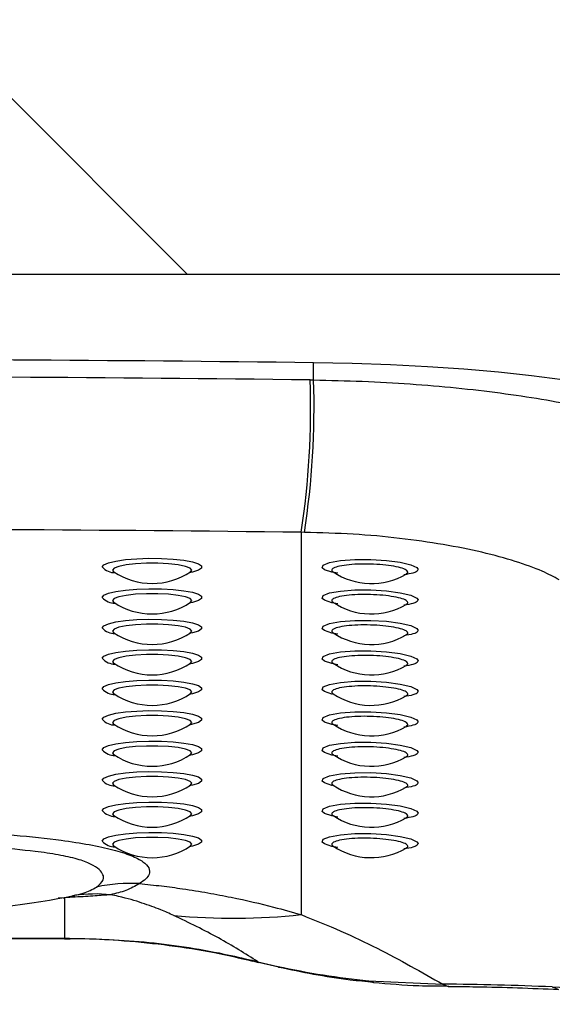
# Model space of a CAD drawing. Units: millimetres. Extents: x 0 to 420, y 0 to 297.
# Drawn here: x 346 to 347, y 71 to 72 of the extents above; entities that cross this region are included whole.
import ezdxf

# ---------------------------------------------------------------- set-up
doc = ezdxf.new("R2010")
doc.units = ezdxf.units.MM

msp = doc.modelspace()

# ---------------------------------------------------------------- linework, layer by layer
at = {"color": 7, "linetype": 'Continuous', "lineweight": 25}
for p, q in [((346.503959, 71.481662), (346.213959, 71.771662)), ((346.213959, 71.481662), (348.463959, 71.481662)), ((346.64817, 71.360918), (346.64817, 71.380616)), ((346.644219, 71.360967), (346.64817, 71.360918)), ((346.637721, 71.187211), (346.634015, 71.187259)), ((346.634015, 71.187259), (346.634015, 70.751411)), ((346.363959, 70.770583), (346.363959, 70.72472)), ((346.003959, 70.724149), (346.363959, 70.724149)), ((346.577951, 70.699361), (346.584687, 70.697698)), ((346.578414, 70.698581), (346.585341, 70.696902)), ((346.584687, 70.697698), (346.607211, 70.692447)), ((346.58543, 70.697253), (346.608406, 70.691714)), ((346.710677, 70.676076), (346.795387, 70.672071))]:
    msp.add_line(p, q, dxfattribs=at)
at = {"color": 8, "linetype": 'Continuous', "lineweight": 25}
for p, q in [((346.363959, 70.770583), (346.356891, 70.770069)), ((346.362498, 70.770708), (346.363959, 70.770583)), ((346.003959, 70.72472), (346.363959, 70.72472)), ((346.363959, 70.72472), (346.363959, 70.72415)), ((346.577951, 70.699361), (346.578449, 70.698718)), ((346.584687, 70.697698), (346.585359, 70.697011)), ((346.607211, 70.692447), (346.608398, 70.691523)), ((346.710677, 70.676076), (346.716458, 70.673972))]:
    msp.add_line(p, q, dxfattribs=at)
at = {"color": 7, "linetype": 'Continuous', "lineweight": 25, "flags": 128}
msp.add_lwpolyline([(347.083806, 71.323691), (347.066807, 71.330803), (347.046247, 71.337625), (347.022288, 71.344104), (346.995117, 71.350189), (346.964948, 71.355832), (346.932019, 71.360988), (346.896589, 71.365618), (346.858935, 71.369685), (346.819355, 71.373156), (346.77816, 71.376004), (346.735673, 71.378208), (346.692229, 71.379749), (346.64817, 71.380616)], dxfattribs=at)
at = {"color": 8, "linetype": 'Continuous', "lineweight": 25, "flags": 128}
for points in [[(346.407214, 71.147809), (346.408997, 71.15026), (346.414233, 71.152556), (346.422594, 71.154554), (346.433554, 71.156129), (346.446424, 71.157181), (346.460396, 71.157643), (346.474592, 71.157488), (346.48812, 71.156725), (346.50013, 71.155402), (346.509867, 71.153601), (346.51672, 71.151436), (346.520257, 71.149044), (346.520257, 71.146574), (346.51672, 71.144182), (346.509867, 71.142017), (346.506188, 71.141227)], [(346.6759, 71.140525), (346.66904, 71.141723), (346.660374, 71.144632), (346.657831, 71.146665), (346.658938, 71.149889), (346.666156, 71.15281), (346.678751, 71.155061), (346.695103, 71.156301), (346.713227, 71.156369), (346.731105, 71.155275), (346.746881, 71.153169), (346.758919, 71.150311), (346.765863, 71.147045), (346.767181, 71.144897), (346.767181, 71.144897)], [(346.507727, 71.142236), (346.509176, 71.144208), (346.507344, 71.14642), (346.501998, 71.148453), (346.49357, 71.150142), (346.482743, 71.15135), (346.470394, 71.15198), (346.457524, 71.15198), (346.445176, 71.15135), (346.434349, 71.150142), (346.425921, 71.148453), (346.420574, 71.14642), (346.418743, 71.144208), (346.420057, 71.142328)], [(346.407214, 71.113079), (346.408997, 71.11553), (346.414233, 71.117827), (346.422594, 71.119825), (346.433554, 71.121399), (346.446424, 71.122451), (346.460396, 71.122914), (346.474592, 71.122759), (346.48812, 71.121995), (346.50013, 71.120672), (346.509867, 71.118871), (346.51672, 71.116707), (346.520257, 71.114314), (346.520257, 71.111844), (346.51672, 71.109452), (346.509867, 71.107288), (346.506188, 71.106497)], [(346.6759, 71.105796), (346.66904, 71.106993), (346.660374, 71.109902), (346.657831, 71.111936), (346.658938, 71.115159), (346.666156, 71.118081), (346.678751, 71.120332), (346.695103, 71.121572), (346.713227, 71.12164), (346.731105, 71.120545), (346.746881, 71.118439), (346.758919, 71.115581), (346.765863, 71.112315), (346.767181, 71.110167), (346.767181, 71.110167)], [(346.507727, 71.107506), (346.509176, 71.109478), (346.507344, 71.11169), (346.501998, 71.113723), (346.49357, 71.115412), (346.482743, 71.11662), (346.470394, 71.11725), (346.457524, 71.11725), (346.445176, 71.11662), (346.434349, 71.115412), (346.425921, 71.113723), (346.420574, 71.11169), (346.418743, 71.109478), (346.420057, 71.107598)], [(346.407214, 71.07835), (346.408997, 71.0808), (346.414233, 71.083097), (346.422594, 71.085095), (346.433554, 71.08667), (346.446424, 71.087721), (346.460396, 71.088184), (346.474592, 71.088029), (346.48812, 71.087266), (346.50013, 71.085942), (346.509867, 71.084142), (346.51672, 71.081977), (346.520257, 71.079585), (346.520257, 71.077115), (346.51672, 71.074722), (346.509867, 71.072558), (346.506188, 71.071768)], [(346.507727, 71.072777), (346.509176, 71.074749), (346.507344, 71.076961), (346.501998, 71.078994), (346.49357, 71.080683), (346.482743, 71.081891), (346.470394, 71.08252), (346.457524, 71.08252), (346.445176, 71.081891), (346.434349, 71.080683), (346.425921, 71.078994), (346.420574, 71.076961), (346.418743, 71.074749), (346.420057, 71.072869)], [(346.6759, 71.071066), (346.66904, 71.072264), (346.660374, 71.075172), (346.657831, 71.077206), (346.658938, 71.080429), (346.666156, 71.083351), (346.678751, 71.085602), (346.695103, 71.086842), (346.713227, 71.08691), (346.731105, 71.085816), (346.746881, 71.08371), (346.758919, 71.080852), (346.765863, 71.077585), (346.767181, 71.075438), (346.767181, 71.075438)], [(346.407214, 71.04362), (346.408997, 71.046071), (346.414233, 71.048367), (346.422594, 71.050366), (346.433554, 71.05194), (346.446424, 71.052992), (346.460396, 71.053454), (346.474592, 71.053299), (346.48812, 71.052536), (346.50013, 71.051213), (346.509867, 71.049412), (346.51672, 71.047248), (346.520257, 71.044855), (346.520257, 71.042385), (346.51672, 71.039993), (346.509867, 71.037828), (346.506188, 71.037038)], [(346.507727, 71.038047), (346.509176, 71.040019), (346.507344, 71.042231), (346.501998, 71.044264), (346.49357, 71.045953), (346.482743, 71.047161), (346.470394, 71.047791), (346.457524, 71.047791), (346.445176, 71.047161), (346.434349, 71.045953), (346.425921, 71.044264), (346.420574, 71.042231), (346.418743, 71.040019), (346.420057, 71.038139)], [(346.6759, 71.036336), (346.66904, 71.037534), (346.660374, 71.040443), (346.657831, 71.042476), (346.658938, 71.0457), (346.666156, 71.048622), (346.678751, 71.050873), (346.695103, 71.052112), (346.713227, 71.05218), (346.731105, 71.051086), (346.746881, 71.04898), (346.758919, 71.046122), (346.765863, 71.042856), (346.767181, 71.040708), (346.767181, 71.040708)], [(346.407214, 71.008891), (346.408997, 71.011341), (346.414233, 71.013638), (346.422594, 71.015636), (346.433554, 71.01721), (346.446424, 71.018262), (346.460396, 71.018725), (346.474592, 71.01857), (346.48812, 71.017806), (346.50013, 71.016483), (346.509867, 71.014682), (346.51672, 71.012518), (346.520257, 71.010126), (346.520257, 71.007656), (346.51672, 71.005263), (346.509867, 71.003099), (346.506188, 71.002308)], [(346.507727, 71.003317), (346.509176, 71.005289), (346.507344, 71.007501), (346.501998, 71.009534), (346.49357, 71.011223), (346.482743, 71.012431), (346.470394, 71.013061), (346.457524, 71.013061), (346.445176, 71.012431), (346.434349, 71.011223), (346.425921, 71.009534), (346.420574, 71.007501), (346.418743, 71.005289), (346.420057, 71.00341)], [(346.669167, 71.002782), (346.66904, 71.002804), (346.660374, 71.005713), (346.657831, 71.007747), (346.658938, 71.01097), (346.666156, 71.013892), (346.678751, 71.016143), (346.695103, 71.017383), (346.713227, 71.017451), (346.731105, 71.016356), (346.746881, 71.01425), (346.758919, 71.011393), (346.765863, 71.008126), (346.767181, 71.005979), (346.767181, 71.005979)], [(346.407214, 70.974161), (346.408997, 70.976611), (346.414233, 70.978908), (346.422594, 70.980906), (346.433554, 70.982481), (346.446424, 70.983532), (346.460396, 70.983995), (346.474592, 70.98384), (346.48812, 70.983077), (346.50013, 70.981753), (346.509867, 70.979953), (346.51672, 70.977788), (346.520257, 70.975396), (346.520257, 70.972926), (346.51672, 70.970534), (346.509867, 70.968369), (346.506188, 70.967579)], [(346.507727, 70.968588), (346.509176, 70.97056), (346.507344, 70.972772), (346.501998, 70.974805), (346.49357, 70.976494), (346.482743, 70.977702), (346.470394, 70.978331), (346.457524, 70.978331), (346.445176, 70.977702), (346.434349, 70.976494), (346.425921, 70.974805), (346.420574, 70.972772), (346.418743, 70.97056), (346.420057, 70.96868)], [(346.6759, 70.966877), (346.66904, 70.968075), (346.660374, 70.970983), (346.657831, 70.973017), (346.658938, 70.97624), (346.666156, 70.979162), (346.678751, 70.981413), (346.695103, 70.982653), (346.713227, 70.982721), (346.731105, 70.981627), (346.746881, 70.979521), (346.758919, 70.976663), (346.765863, 70.973397), (346.767181, 70.971249), (346.767181, 70.971249)], [(346.407214, 70.939431), (346.408997, 70.941882), (346.414233, 70.944178), (346.422594, 70.946177), (346.433554, 70.947751), (346.446424, 70.948803), (346.460396, 70.949266), (346.474592, 70.94911), (346.48812, 70.948347), (346.50013, 70.947024), (346.509867, 70.945223), (346.51672, 70.943059), (346.520257, 70.940666), (346.520257, 70.938196), (346.51672, 70.935804), (346.509867, 70.933639), (346.506188, 70.932849)], [(346.507727, 70.933858), (346.509176, 70.93583), (346.507344, 70.938042), (346.501998, 70.940075), (346.49357, 70.941764), (346.482743, 70.942972), (346.470394, 70.943602), (346.457524, 70.943602), (346.445176, 70.942972), (346.434349, 70.941764), (346.425921, 70.940075), (346.420574, 70.938042), (346.418743, 70.93583), (346.420057, 70.93395)], [(346.6759, 70.932147), (346.66904, 70.933345), (346.660374, 70.936254), (346.657831, 70.938287), (346.658938, 70.941511), (346.666156, 70.944433), (346.678751, 70.946684), (346.695103, 70.947923), (346.713227, 70.947992), (346.731105, 70.946897), (346.746881, 70.944791), (346.758919, 70.941933), (346.765863, 70.938667), (346.767181, 70.936519), (346.767181, 70.936519)], [(346.407214, 70.904702), (346.408997, 70.907152), (346.414233, 70.909449), (346.422594, 70.911447), (346.433554, 70.913021), (346.446424, 70.914073), (346.460396, 70.914536), (346.474592, 70.914381), (346.48812, 70.913618), (346.50013, 70.912294), (346.509867, 70.910494), (346.51672, 70.908329), (346.520257, 70.905937), (346.520257, 70.903467), (346.51672, 70.901074), (346.509867, 70.89891), (346.506188, 70.89812)], [(346.507727, 70.899128), (346.509176, 70.9011), (346.507344, 70.903312), (346.501998, 70.905345), (346.49357, 70.907034), (346.482743, 70.908243), (346.470394, 70.908872), (346.457524, 70.908872), (346.445176, 70.908243), (346.434349, 70.907034), (346.425921, 70.905345), (346.420574, 70.903312), (346.418743, 70.9011), (346.420057, 70.899221)], [(346.669167, 70.898593), (346.66904, 70.898616), (346.660374, 70.901524), (346.657831, 70.903558), (346.658938, 70.906781), (346.666156, 70.909703), (346.678751, 70.911954), (346.695103, 70.913194), (346.713227, 70.913262), (346.731105, 70.912167), (346.746881, 70.910061), (346.758919, 70.907204), (346.765863, 70.903937), (346.767181, 70.90179), (346.767181, 70.90179)], [(346.407214, 70.869972), (346.408997, 70.872423), (346.414233, 70.874719), (346.422594, 70.876717), (346.433554, 70.878292), (346.446424, 70.879343), (346.460396, 70.879806), (346.474592, 70.879651), (346.48812, 70.878888), (346.50013, 70.877564), (346.509867, 70.875764), (346.51672, 70.873599), (346.520257, 70.871207), (346.520257, 70.868737), (346.51672, 70.866345), (346.509867, 70.86418), (346.506188, 70.86339)], [(346.507727, 70.864399), (346.509176, 70.866371), (346.507344, 70.868583), (346.501998, 70.870616), (346.49357, 70.872305), (346.482743, 70.873513), (346.470394, 70.874143), (346.457524, 70.874143), (346.445176, 70.873513), (346.434349, 70.872305), (346.425921, 70.870616), (346.420574, 70.868583), (346.418743, 70.866371), (346.420057, 70.864491)], [(346.6759, 70.862688), (346.66904, 70.863886), (346.660374, 70.866794), (346.657831, 70.868828), (346.658938, 70.872052), (346.666156, 70.874973), (346.678751, 70.877224), (346.695103, 70.878464), (346.713227, 70.878532), (346.731105, 70.877438), (346.746881, 70.875332), (346.758919, 70.872474), (346.765863, 70.869208), (346.767181, 70.86706), (346.767181, 70.86706)], [(346.407214, 70.835242), (346.408997, 70.837693), (346.414233, 70.839989), (346.422594, 70.841988), (346.433554, 70.843562), (346.446424, 70.844614), (346.460396, 70.845077), (346.474592, 70.844922), (346.48812, 70.844158), (346.50013, 70.842835), (346.509867, 70.841034), (346.51672, 70.83887), (346.520257, 70.836477), (346.520257, 70.834007), (346.51672, 70.831615), (346.509867, 70.829451), (346.506188, 70.82866)], [(346.6759, 70.827959), (346.66904, 70.829156), (346.660374, 70.832065), (346.657831, 70.834099), (346.658938, 70.837322), (346.666156, 70.840244), (346.678751, 70.842495), (346.695103, 70.843735), (346.713227, 70.843803), (346.731105, 70.842708), (346.746881, 70.840602), (346.758919, 70.837744), (346.765863, 70.834478), (346.767181, 70.83233), (346.767181, 70.83233)], [(346.507727, 70.829669), (346.509176, 70.831641), (346.507344, 70.833853), (346.501998, 70.835886), (346.49357, 70.837575), (346.482743, 70.838783), (346.470394, 70.839413), (346.457524, 70.839413), (346.445176, 70.838783), (346.434349, 70.837575), (346.425921, 70.835886), (346.420574, 70.833853), (346.418743, 70.831641), (346.420057, 70.829761)], [(346.795387, 70.672071), (346.801617, 70.669624), (346.802499, 70.669581)], [(346.920323, 70.668987), (346.926638, 70.666278), (346.927249, 70.666219)]]:
    msp.add_lwpolyline(points, dxfattribs=at)
at = {"color": 7, "linetype": 'Continuous', "lineweight": 25}
for centre, radius, start, end in [((345.963959, 13.873334), 57.511353, 89.31833806, 90.68166194), ((345.963959, 13.852757), 57.512233, 89.32228498, 90.67771502), ((345.697881, 71.329403), 0.946864, 351.366086, 1.910347), ((345.704158, 71.330532), 0.944501, 351.272033, 1.843585), ((345.963959, 14.541673), 56.649549, 89.322285, 90.677715), ((346.463959, 71.207335), 0.078444, 236.074267, 303.925733), ((346.713959, 71.207335), 0.078444, 236.294828, 300.377629), ((346.463959, 71.172606), 0.078444, 236.074267, 303.925733), ((346.713959, 71.172606), 0.078444, 236.294828, 300.377629), ((346.463959, 71.137876), 0.078444, 236.074267, 303.925733), ((346.713959, 71.137876), 0.078444, 236.294828, 300.377629), ((346.463959, 71.103146), 0.078444, 236.074267, 303.925733), ((346.713959, 71.103146), 0.078444, 236.294828, 300.377629), ((346.463959, 71.068417), 0.078444, 236.074267, 303.925733), ((346.713959, 71.068417), 0.078444, 236.294828, 300.377629), ((346.463959, 71.033687), 0.078444, 236.074267, 303.925733), ((346.713959, 71.033687), 0.078444, 236.294828, 300.377629), ((346.463959, 70.998957), 0.078444, 236.074267, 303.925733), ((346.713959, 70.998957), 0.078444, 236.294828, 300.377629), ((346.463959, 70.964228), 0.078444, 236.074267, 303.925733), ((346.713959, 70.964228), 0.078444, 236.294828, 300.377629), ((346.463959, 70.929498), 0.078444, 236.074267, 303.925733), ((346.713959, 70.929498), 0.078444, 236.294828, 300.377629), ((346.463959, 70.894769), 0.078444, 236.074267, 303.925733), ((346.713959, 70.894769), 0.078444, 236.294828, 300.377629), ((346.439605, 70.604114), 0.182937, 86.910505, 102.269306), ((346.556865, 71.486949), 0.739573, 264.702326, 275.987802)]:
    msp.add_arc(centre, radius, start, end, dxfattribs=at)
at = {"color": 8, "linetype": 'Continuous', "lineweight": 25}
for centre, radius, start, end in [((346.421183, 71.159317), 0.018098, 219.482828, 271.736755), ((346.421183, 71.124587), 0.018098, 219.482828, 271.736755), ((346.421183, 71.089857), 0.018098, 219.482828, 271.736755), ((346.421183, 71.055128), 0.018098, 219.482828, 271.736755), ((346.421183, 71.020398), 0.018098, 219.482828, 271.736755), ((346.421183, 70.985668), 0.018098, 219.482828, 271.736755), ((346.421183, 70.950939), 0.018098, 219.482828, 271.736755), ((346.421183, 70.916209), 0.018098, 219.482828, 271.736755), ((346.421183, 70.88148), 0.018098, 219.482828, 271.736755), ((346.421183, 70.84675), 0.018098, 219.482828, 271.736755), ((346.399716, 70.605957), 0.168994, 84.274154, 98.142817)]:
    msp.add_arc(centre, radius, start, end, dxfattribs=at)
at = {"color": 7, "linetype": 'Continuous', "lineweight": 25}
for centre, major_axis, ratio, start_param, end_param in [((345.963959, 70.812979), (-0.5, 0), 0.14, 0.60665329, 2.53500538), ((346.634015, 67.714015), (2.436779, 1.842749), 0.94960717, 0.8524341, 0.89419909)]:
    msp.add_ellipse(centre, major_axis=major_axis, ratio=ratio, start_param=start_param, end_param=end_param, dxfattribs=at)
for points, knots in [([(346.64817, 71.360918), (346.666748, 71.360525), (346.703964, 71.359737), (346.758508, 71.356615), (346.811285, 71.352175), (346.8615, 71.346318), (346.908628, 71.339282), (346.952156, 71.331198), (346.991414, 71.322213), (347.025885, 71.312548), (347.058459, 71.301464), (347.074692, 71.293513), (347.083806, 71.289049)], [0, 0, 0, 0, 0.09707832, 0.19446617, 0.29154549, 0.38856678, 0.48589555, 0.58291791, 0.68029201, 0.77797576, 0.87534934, 1, 1, 1, 1]), ([(346.928145, 71.133131), (346.922063, 71.136406), (346.908919, 71.143483), (346.87923, 71.154214), (346.841302, 71.164625), (346.796629, 71.173637), (346.747072, 71.180713), (346.693593, 71.185617), (346.656345, 71.186679), (346.637721, 71.187211)], [0, 0, 0, 0, 0.12742432, 0.2753392, 0.4232241, 0.56827414, 0.71328959, 0.85665476, 1, 1, 1, 1]), ([(346.419322, 71.142752), (346.419349, 71.142786), (346.419386, 71.142834), (346.420321, 71.142095), (346.420577, 71.141893)], [0, 0, 0, 0, 0.72646541, 1, 1, 1, 1]), ([(346.507681, 71.142171), (346.507762, 71.142237), (346.508487, 71.142831), (346.508859, 71.142861), (346.508645, 71.142785), (346.508623, 71.142777)], [0, 0, 0, 0, 0.10094535, 0.90623266, 1, 1, 1, 1]), ([(346.669436, 71.142675), (346.669429, 71.142678), (346.669118, 71.142789), (346.669581, 71.142766), (346.670358, 71.142112), (346.670399, 71.142077)], [0, 0, 0, 0, 0.02113519, 0.94722773, 1, 1, 1, 1]), ([(346.753845, 71.13976), (346.753909, 71.139809), (346.754642, 71.140372), (346.755065, 71.140416), (346.754888, 71.140365), (346.75485, 71.140354)], [0, 0, 0, 0, 0.06916804, 0.79774832, 1, 1, 1, 1]), ([(346.419322, 71.108022), (346.419349, 71.108057), (346.419386, 71.108104), (346.420321, 71.107365), (346.420577, 71.107163)], [0, 0, 0, 0, 0.72646541, 1, 1, 1, 1]), ([(346.507681, 71.107441), (346.507762, 71.107507), (346.508487, 71.108102), (346.508859, 71.108132), (346.508645, 71.108056), (346.508623, 71.108048)], [0, 0, 0, 0, 0.10094535, 0.90623266, 1, 1, 1, 1]), ([(346.669436, 71.107945), (346.669429, 71.107948), (346.669118, 71.108059), (346.669581, 71.108036), (346.670358, 71.107382), (346.670399, 71.107347)], [0, 0, 0, 0, 0.02113519, 0.94722773, 1, 1, 1, 1]), ([(346.753845, 71.10503), (346.753909, 71.105079), (346.754642, 71.105643), (346.755065, 71.105686), (346.754888, 71.105636), (346.75485, 71.105625)], [0, 0, 0, 0, 0.069168041, 0.797748316, 1, 1, 1, 1]), ([(346.419322, 71.073292), (346.419349, 71.073327), (346.419386, 71.073375), (346.420321, 71.072636), (346.420577, 71.072434)], [0, 0, 0, 0, 0.72646541, 1, 1, 1, 1]), ([(346.507681, 71.072711), (346.507762, 71.072778), (346.508487, 71.073372), (346.508859, 71.073402), (346.508645, 71.073326), (346.508623, 71.073318)], [0, 0, 0, 0, 0.10094535, 0.90623266, 1, 1, 1, 1]), ([(346.669436, 71.073216), (346.669429, 71.073218), (346.669118, 71.073329), (346.669581, 71.073307), (346.670358, 71.072652), (346.670399, 71.072617)], [0, 0, 0, 0, 0.02113519, 0.94722773, 1, 1, 1, 1]), ([(346.753845, 71.070301), (346.753909, 71.070349), (346.754642, 71.070913), (346.755065, 71.070956), (346.754888, 71.070906), (346.75485, 71.070895)], [0, 0, 0, 0, 0.06916804, 0.79774832, 1, 1, 1, 1]), ([(346.419322, 71.038563), (346.419349, 71.038597), (346.419386, 71.038645), (346.420321, 71.037906), (346.420577, 71.037704)], [0, 0, 0, 0, 0.72646541, 1, 1, 1, 1]), ([(346.507681, 71.037982), (346.507762, 71.038048), (346.508487, 71.038642), (346.508859, 71.038672), (346.508645, 71.038597), (346.508623, 71.038589)], [0, 0, 0, 0, 0.10094535, 0.90623266, 1, 1, 1, 1]), ([(346.669436, 71.038486), (346.669429, 71.038489), (346.669118, 71.0386), (346.669581, 71.038577), (346.670358, 71.037923), (346.670399, 71.037888)], [0, 0, 0, 0, 0.02113519, 0.94722773, 1, 1, 1, 1]), ([(346.753845, 71.035571), (346.753909, 71.03562), (346.754642, 71.036183), (346.755065, 71.036227), (346.754888, 71.036176), (346.75485, 71.036165)], [0, 0, 0, 0, 0.06916804, 0.79774832, 1, 1, 1, 1]), ([(346.419322, 71.003833), (346.419349, 71.003868), (346.419386, 71.003916), (346.420321, 71.003177), (346.420577, 71.002974)], [0, 0, 0, 0, 0.72646541, 1, 1, 1, 1]), ([(346.507681, 71.003252), (346.507762, 71.003318), (346.508487, 71.003913), (346.508859, 71.003943), (346.508645, 71.003867), (346.508623, 71.003859)], [0, 0, 0, 0, 0.10094535, 0.90623266, 1, 1, 1, 1]), ([(346.669436, 71.003757), (346.669429, 71.003759), (346.669118, 71.00387), (346.669581, 71.003847), (346.670358, 71.003193), (346.670399, 71.003158)], [0, 0, 0, 0, 0.02113519, 0.94722773, 1, 1, 1, 1]), ([(346.753845, 71.000841), (346.753909, 71.00089), (346.754642, 71.001454), (346.755065, 71.001497), (346.754888, 71.001447), (346.75485, 71.001436)], [0, 0, 0, 0, 0.06916804, 0.79774832, 1, 1, 1, 1]), ([(346.419322, 70.969104), (346.419349, 70.969138), (346.419386, 70.969186), (346.420321, 70.968447), (346.420577, 70.968245)], [0, 0, 0, 0, 0.72646541, 1, 1, 1, 1]), ([(346.507681, 70.968523), (346.507762, 70.968589), (346.508487, 70.969183), (346.508859, 70.969213), (346.508645, 70.969137), (346.508623, 70.969129)], [0, 0, 0, 0, 0.10094535, 0.90623266, 1, 1, 1, 1]), ([(346.669436, 70.969027), (346.669429, 70.969029), (346.669118, 70.96914), (346.669581, 70.969118), (346.670358, 70.968464), (346.670399, 70.968428)], [0, 0, 0, 0, 0.02113519, 0.94722773, 1, 1, 1, 1]), ([(346.753845, 70.966112), (346.753909, 70.966161), (346.754642, 70.966724), (346.755065, 70.966768), (346.754888, 70.966717), (346.75485, 70.966706)], [0, 0, 0, 0, 0.06916804, 0.79774832, 1, 1, 1, 1]), ([(346.419322, 70.934374), (346.419349, 70.934409), (346.419386, 70.934456), (346.420321, 70.933717), (346.420577, 70.933515)], [0, 0, 0, 0, 0.72646541, 1, 1, 1, 1]), ([(346.507681, 70.933793), (346.507762, 70.933859), (346.508487, 70.934454), (346.508859, 70.934484), (346.508645, 70.934408), (346.508623, 70.9344)], [0, 0, 0, 0, 0.10094535, 0.90623266, 1, 1, 1, 1]), ([(346.669436, 70.934297), (346.669429, 70.9343), (346.669118, 70.934411), (346.669581, 70.934388), (346.670358, 70.933734), (346.670399, 70.933699)], [0, 0, 0, 0, 0.02113519, 0.94722773, 1, 1, 1, 1]), ([(346.753845, 70.931382), (346.753909, 70.931431), (346.754642, 70.931994), (346.755065, 70.932038), (346.754888, 70.931987), (346.75485, 70.931976)], [0, 0, 0, 0, 0.06916804, 0.79774832, 1, 1, 1, 1]), ([(346.419322, 70.899644), (346.419349, 70.899679), (346.419386, 70.899727), (346.420321, 70.898988), (346.420577, 70.898785)], [0, 0, 0, 0, 0.72646541, 1, 1, 1, 1]), ([(346.507681, 70.899063), (346.507762, 70.899129), (346.508487, 70.899724), (346.508859, 70.899754), (346.508645, 70.899678), (346.508623, 70.89967)], [0, 0, 0, 0, 0.10094535, 0.90623266, 1, 1, 1, 1]), ([(346.669436, 70.899568), (346.669429, 70.89957), (346.669118, 70.899681), (346.669581, 70.899658), (346.670358, 70.899004), (346.670399, 70.898969)], [0, 0, 0, 0, 0.02113519, 0.94722773, 1, 1, 1, 1]), ([(346.753845, 70.896652), (346.753909, 70.896701), (346.754642, 70.897265), (346.755065, 70.897308), (346.754888, 70.897258), (346.75485, 70.897247)], [0, 0, 0, 0, 0.06916804, 0.79774832, 1, 1, 1, 1]), ([(346.419322, 70.864915), (346.419349, 70.864949), (346.419386, 70.864997), (346.420321, 70.864258), (346.420577, 70.864056)], [0, 0, 0, 0, 0.72646541, 1, 1, 1, 1]), ([(346.507681, 70.864334), (346.507762, 70.8644), (346.508487, 70.864994), (346.508859, 70.865024), (346.508645, 70.864948), (346.508623, 70.86494)], [0, 0, 0, 0, 0.10094535, 0.90623266, 1, 1, 1, 1]), ([(346.669436, 70.864838), (346.669429, 70.86484), (346.669118, 70.864951), (346.669581, 70.864929), (346.670358, 70.864275), (346.670399, 70.864239)], [0, 0, 0, 0, 0.02113519, 0.94722773, 1, 1, 1, 1]), ([(346.753845, 70.861923), (346.753909, 70.861972), (346.754642, 70.862535), (346.755065, 70.862579), (346.754888, 70.862528), (346.75485, 70.862517)], [0, 0, 0, 0, 0.06916804, 0.79774832, 1, 1, 1, 1]), ([(346.400729, 70.782873), (346.403913, 70.785567), (346.409229, 70.790066), (346.408571, 70.796927), (346.404261, 70.80303), (346.394827, 70.809144), (346.379497, 70.814894), (346.35766, 70.819723), (346.325863, 70.824325), (346.283095, 70.828083), (346.226396, 70.83114), (346.162986, 70.833336), (346.082705, 70.834927), (345.990475, 70.835814), (345.886896, 70.835546), (345.801348, 70.83417), (345.734166, 70.832347), (345.685059, 70.830367), (345.640366, 70.827666), (345.601069, 70.824137), (345.571179, 70.819973), (345.549547, 70.815066), (345.538392, 70.811187), (345.529153, 70.806762), (345.522257, 70.8018), (345.518775, 70.795158), (345.519555, 70.788807), (345.524645, 70.78485), (345.527189, 70.782873)], [0, 0, 0, 0, 0.0393657, 0.06573915, 0.09209947, 0.11910211, 0.14605695, 0.1734571, 0.2009063, 0.24444343, 0.28814158, 0.34303235, 0.39797457, 0.47912765, 0.56044605, 0.64154761, 0.68161487, 0.72171635, 0.7616545, 0.79490267, 0.82804243, 0.85260049, 0.87716, 0.88410018, 0.91299303, 0.94193246, 0.9709804, 1, 1, 1, 1]), ([(346.419322, 70.830185), (346.419349, 70.83022), (346.419386, 70.830267), (346.420321, 70.829528), (346.420577, 70.829326)], [0, 0, 0, 0, 0.72646541, 1, 1, 1, 1]), ([(346.507681, 70.829604), (346.507762, 70.82967), (346.508487, 70.830265), (346.508859, 70.830295), (346.508645, 70.830219), (346.508623, 70.830211)], [0, 0, 0, 0, 0.10094535, 0.90623266, 1, 1, 1, 1]), ([(346.669436, 70.830108), (346.669429, 70.830111), (346.669118, 70.830222), (346.669581, 70.830199), (346.670358, 70.829545), (346.670399, 70.82951)], [0, 0, 0, 0, 0.02113519, 0.94722773, 1, 1, 1, 1]), ([(346.753845, 70.827193), (346.753909, 70.827242), (346.754642, 70.827806), (346.755065, 70.827849), (346.754888, 70.827799), (346.75485, 70.827788)], [0, 0, 0, 0, 0.069168041, 0.797748316, 1, 1, 1, 1]), ([(346.449464, 70.786785), (346.444492, 70.783939), (346.434526, 70.778234), (346.422568, 70.775485), (346.416576, 70.774108)], [0, 0, 0, 0, 0.49892334, 1, 1, 1, 1]), ([(346.449464, 70.786785), (346.458022, 70.785921), (346.475236, 70.784183), (346.501336, 70.780641), (346.527942, 70.77634), (346.563567, 70.769474), (346.599289, 70.761159), (346.62372, 70.754301), (346.634015, 70.751411)], [0, 0, 0, 0, 0.10674987, 0.21474097, 0.35669453, 0.49873694, 0.78877044, 1, 1, 1, 1]), ([(346.416576, 70.774108), (346.410967, 70.773651), (346.399582, 70.772722), (346.380926, 70.771624), (346.368117, 70.770838), (346.363959, 70.770583)], [0, 0, 0, 0, 0.39611789, 0.80398262, 1, 1, 1, 1]), ([(346.373537, 70.772806), (346.374372, 70.772991), (346.375508, 70.773242), (346.375756, 70.773263), (346.375822, 70.773268)], [0, 0, 0, 0, 0.73400045, 1, 1, 1, 1]), ([(346.48858, 70.750535), (346.483759, 70.752649), (346.472905, 70.757408), (346.453047, 70.764689), (346.43387, 70.770474), (346.419605, 70.773472), (346.416576, 70.774108)], [0, 0, 0, 0, 0.25965999, 0.58465412, 0.91180699, 1, 1, 1, 1]), ([(346.584687, 70.697698), (346.570154, 70.706834), (346.541075, 70.725114), (346.506083, 70.742059), (346.48858, 70.750535)], [0, 0, 0, 0, 0.49979851, 1, 1, 1, 1]), ([(346.634015, 70.751411), (346.649302, 70.745223), (346.679877, 70.732847), (346.734813, 70.706632), (346.771141, 70.685905), (346.795387, 70.672071)], [0, 0, 0, 0, 0.2495507, 0.49912873, 1, 1, 1, 1]), ([(346.363959, 70.72472), (346.39434, 70.723844), (346.455448, 70.722081), (346.526749, 70.711158), (346.567291, 70.701817), (346.577951, 70.699361)], [0, 0, 0, 0, 0.42155235, 0.84790644, 1, 1, 1, 1]), ([(346.363975, 70.723915), (346.369664, 70.724004), (346.392438, 70.724361), (346.432415, 70.722052), (346.483795, 70.716832), (346.532632, 70.70921), (346.563978, 70.701895), (346.578439, 70.698521)], [0, 0, 0, 0, 0.07874117, 0.31515388, 0.55354695, 0.79404542, 1, 1, 1, 1]), ([(346.607211, 70.692447), (346.624474, 70.688891), (346.659164, 70.681746), (346.693452, 70.677972), (346.710677, 70.676076)], [0, 0, 0, 0, 0.49763877, 1, 1, 1, 1]), ([(346.608468, 70.691688), (346.621617, 70.688915), (346.648757, 70.683191), (346.684852, 70.677544), (346.70759, 70.675333), (346.716404, 70.674476)], [0, 0, 0, 0, 0.365285553, 0.753953512, 1, 1, 1, 1]), ([(346.716512, 70.674147), (346.733694, 70.672639), (346.762278, 70.670132), (346.791039, 70.670066), (346.802512, 70.67004)], [0, 0, 0, 0, 0.60108965, 1, 1, 1, 1]), ([(346.802501, 70.669581), (346.812931, 70.669488), (346.854646, 70.669115), (346.89627, 70.667452), (346.927487, 70.666205)], [0, 0, 0, 0, 0.25003499, 1, 1, 1, 1]), ([(346.920323, 70.668987), (346.941725, 70.667982), (346.984528, 70.66597), (347.046778, 70.662701), (347.107126, 70.659407), (347.164891, 70.656246), (347.219141, 70.653438), (347.270078, 70.651146), (347.317327, 70.649589), (347.360348, 70.648991), (347.398525, 70.649547), (347.431933, 70.651459), (347.460836, 70.654792), (347.475625, 70.658478), (347.483019, 70.660321)], [0, 0, 0, 0, 0.08021842, 0.16044017, 0.24312505, 0.32581365, 0.40823941, 0.49066793, 0.57543182, 0.66019736, 0.74397862, 0.82776019, 0.91388037, 1, 1, 1, 1])]:
    msp.add_open_spline(points, degree=3, knots=knots, dxfattribs=at)
at = {"color": 8, "linetype": 'Continuous', "lineweight": 25}
for points, knots in [([(346.755661, 71.141903), (346.755454, 71.142471), (346.754929, 71.143911), (346.749795, 71.146261), (346.740133, 71.148585), (346.727388, 71.150303), (346.712931, 71.151194), (346.698278, 71.151134), (346.685096, 71.150117), (346.674958, 71.148285), (346.669248, 71.145909), (346.668199, 71.143769), (346.669955, 71.142554), (346.670489, 71.142185)], [0, 0, 0, 0, 0.06518385, 0.16507205, 0.26270219, 0.36001513, 0.45731364, 0.55542074, 0.65481916, 0.75541088, 0.85580007, 0.95617608, 1, 1, 1, 1]), ([(346.767181, 71.144897), (346.767096, 71.144517), (346.76677, 71.143062), (346.762748, 71.14077), (346.754936, 71.139464), (346.751183, 71.138836)], [0, 0, 0, 0, 0.1549073, 0.59391184, 1, 1, 1, 1]), ([(346.753637, 71.140068), (346.754327, 71.14037), (346.755623, 71.140936), (346.755649, 71.141595), (346.755661, 71.141903)], [0, 0, 0, 0, 0.53321856, 1, 1, 1, 1]), ([(346.755661, 71.107173), (346.755454, 71.107742), (346.754929, 71.109181), (346.749795, 71.111532), (346.740133, 71.113856), (346.727388, 71.115573), (346.712931, 71.116465), (346.698278, 71.116404), (346.685096, 71.115388), (346.674958, 71.113555), (346.669248, 71.111179), (346.668199, 71.109039), (346.669955, 71.107824), (346.670489, 71.107455)], [0, 0, 0, 0, 0.065183848, 0.165072049, 0.262702194, 0.360015128, 0.45731364, 0.555420744, 0.654819162, 0.755410884, 0.855800069, 0.956176084, 1, 1, 1, 1]), ([(346.767181, 71.110167), (346.767096, 71.109788), (346.76677, 71.108332), (346.762748, 71.106041), (346.754936, 71.104734), (346.751183, 71.104106)], [0, 0, 0, 0, 0.1549073, 0.59391184, 1, 1, 1, 1]), ([(346.753637, 71.105338), (346.754327, 71.10564), (346.755623, 71.106207), (346.755649, 71.106866), (346.755661, 71.107173)], [0, 0, 0, 0, 0.533218559, 1, 1, 1, 1]), ([(346.755661, 71.072444), (346.755454, 71.073012), (346.754929, 71.074451), (346.749795, 71.076802), (346.740133, 71.079126), (346.727388, 71.080843), (346.712931, 71.081735), (346.698278, 71.081675), (346.685096, 71.080658), (346.674958, 71.078826), (346.669248, 71.07645), (346.668199, 71.07431), (346.669955, 71.073095), (346.670489, 71.072726)], [0, 0, 0, 0, 0.06518385, 0.16507205, 0.26270219, 0.36001513, 0.45731364, 0.55542074, 0.65481916, 0.75541088, 0.85580007, 0.95617608, 1, 1, 1, 1]), ([(346.767181, 71.075438), (346.767096, 71.075058), (346.76677, 71.073602), (346.762748, 71.071311), (346.754936, 71.070004), (346.751183, 71.069376)], [0, 0, 0, 0, 0.1549073, 0.59391184, 1, 1, 1, 1]), ([(346.753637, 71.070609), (346.754327, 71.070911), (346.755623, 71.071477), (346.755649, 71.072136), (346.755661, 71.072444)], [0, 0, 0, 0, 0.53321856, 1, 1, 1, 1]), ([(346.755661, 71.037714), (346.755454, 71.038282), (346.754929, 71.039722), (346.749795, 71.042072), (346.740133, 71.044396), (346.727388, 71.046114), (346.712931, 71.047006), (346.698278, 71.046945), (346.685096, 71.045928), (346.674958, 71.044096), (346.669248, 71.04172), (346.668199, 71.03958), (346.669955, 71.038365), (346.670489, 71.037996)], [0, 0, 0, 0, 0.06518385, 0.16507205, 0.26270219, 0.36001513, 0.45731364, 0.55542074, 0.65481916, 0.75541088, 0.85580007, 0.95617608, 1, 1, 1, 1]), ([(346.767181, 71.040708), (346.767096, 71.040328), (346.76677, 71.038873), (346.762748, 71.036581), (346.754936, 71.035275), (346.751183, 71.034647)], [0, 0, 0, 0, 0.1549073, 0.59391184, 1, 1, 1, 1]), ([(346.753637, 71.035879), (346.754327, 71.036181), (346.755623, 71.036747), (346.755649, 71.037406), (346.755661, 71.037714)], [0, 0, 0, 0, 0.53321856, 1, 1, 1, 1]), ([(346.755661, 71.002984), (346.755454, 71.003553), (346.754929, 71.004992), (346.749795, 71.007343), (346.740133, 71.009667), (346.727388, 71.011384), (346.712931, 71.012276), (346.698278, 71.012215), (346.685096, 71.011199), (346.674958, 71.009367), (346.669248, 71.00699), (346.668199, 71.00485), (346.669955, 71.003636), (346.670489, 71.003266)], [0, 0, 0, 0, 0.06518385, 0.16507205, 0.26270219, 0.36001513, 0.45731364, 0.55542074, 0.65481916, 0.75541088, 0.85580007, 0.95617608, 1, 1, 1, 1]), ([(346.767181, 71.005979), (346.767096, 71.005599), (346.76677, 71.004143), (346.762748, 71.001852), (346.754936, 71.000545), (346.751183, 70.999917)], [0, 0, 0, 0, 0.1549073, 0.59391184, 1, 1, 1, 1]), ([(346.753637, 71.001149), (346.754327, 71.001451), (346.755623, 71.002018), (346.755649, 71.002677), (346.755661, 71.002984)], [0, 0, 0, 0, 0.53321856, 1, 1, 1, 1]), ([(346.755661, 70.968255), (346.755454, 70.968823), (346.754929, 70.970262), (346.749795, 70.972613), (346.740133, 70.974937), (346.727388, 70.976654), (346.712931, 70.977546), (346.698278, 70.977486), (346.685096, 70.976469), (346.674958, 70.974637), (346.669248, 70.972261), (346.668199, 70.970121), (346.669955, 70.968906), (346.670489, 70.968537)], [0, 0, 0, 0, 0.06518385, 0.16507205, 0.26270219, 0.36001513, 0.45731364, 0.55542074, 0.65481916, 0.75541088, 0.85580007, 0.95617608, 1, 1, 1, 1]), ([(346.767181, 70.971249), (346.767096, 70.970869), (346.76677, 70.969413), (346.762748, 70.967122), (346.754936, 70.965815), (346.751183, 70.965187)], [0, 0, 0, 0, 0.1549073, 0.59391184, 1, 1, 1, 1]), ([(346.753637, 70.96642), (346.754327, 70.966722), (346.755623, 70.967288), (346.755649, 70.967947), (346.755661, 70.968255)], [0, 0, 0, 0, 0.53321856, 1, 1, 1, 1]), ([(346.755661, 70.933525), (346.755454, 70.934093), (346.754929, 70.935533), (346.749795, 70.937884), (346.740133, 70.940207), (346.727388, 70.941925), (346.712931, 70.942817), (346.698278, 70.942756), (346.685096, 70.941739), (346.674958, 70.939907), (346.669248, 70.937531), (346.668199, 70.935391), (346.669955, 70.934176), (346.670489, 70.933807)], [0, 0, 0, 0, 0.06518385, 0.16507205, 0.26270219, 0.36001513, 0.45731364, 0.55542074, 0.65481916, 0.75541088, 0.85580007, 0.95617608, 1, 1, 1, 1]), ([(346.767181, 70.936519), (346.767096, 70.93614), (346.76677, 70.934684), (346.762748, 70.932393), (346.754936, 70.931086), (346.751183, 70.930458)], [0, 0, 0, 0, 0.1549073, 0.59391184, 1, 1, 1, 1]), ([(346.753637, 70.93169), (346.754327, 70.931992), (346.755623, 70.932558), (346.755649, 70.933217), (346.755661, 70.933525)], [0, 0, 0, 0, 0.53321856, 1, 1, 1, 1]), ([(346.755661, 70.898795), (346.755454, 70.899364), (346.754929, 70.900803), (346.749795, 70.903154), (346.740133, 70.905478), (346.727388, 70.907195), (346.712931, 70.908087), (346.698278, 70.908026), (346.685096, 70.90701), (346.674958, 70.905178), (346.669248, 70.902801), (346.668199, 70.900662), (346.669955, 70.899447), (346.670489, 70.899077)], [0, 0, 0, 0, 0.065183848, 0.165072049, 0.262702194, 0.360015128, 0.45731364, 0.555420744, 0.654819162, 0.755410884, 0.855800069, 0.956176084, 1, 1, 1, 1]), ([(346.767181, 70.90179), (346.767096, 70.90141), (346.76677, 70.899954), (346.762748, 70.897663), (346.754936, 70.896356), (346.751183, 70.895728)], [0, 0, 0, 0, 0.1549073, 0.59391184, 1, 1, 1, 1]), ([(346.753637, 70.89696), (346.754327, 70.897262), (346.755623, 70.897829), (346.755649, 70.898488), (346.755661, 70.898795)], [0, 0, 0, 0, 0.53321856, 1, 1, 1, 1]), ([(346.755661, 70.864066), (346.755454, 70.864634), (346.754929, 70.866073), (346.749795, 70.868424), (346.740133, 70.870748), (346.727388, 70.872466), (346.712931, 70.873357), (346.698278, 70.873297), (346.685096, 70.87228), (346.674958, 70.870448), (346.669248, 70.868072), (346.668199, 70.865932), (346.669955, 70.864717), (346.670489, 70.864348)], [0, 0, 0, 0, 0.065183848, 0.165072049, 0.262702194, 0.360015128, 0.45731364, 0.555420744, 0.654819162, 0.755410884, 0.855800069, 0.956176084, 1, 1, 1, 1]), ([(346.767181, 70.86706), (346.767096, 70.86668), (346.76677, 70.865225), (346.762748, 70.862933), (346.754936, 70.861626), (346.751183, 70.860999)], [0, 0, 0, 0, 0.1549073, 0.59391184, 1, 1, 1, 1]), ([(346.753637, 70.862231), (346.754327, 70.862533), (346.755623, 70.863099), (346.755649, 70.863758), (346.755661, 70.864066)], [0, 0, 0, 0, 0.53321856, 1, 1, 1, 1]), ([(345.978391, 70.853764), (345.9829, 70.853788), (346.023931, 70.854004), (346.090104, 70.852686), (346.17582, 70.850208), (346.244873, 70.846805), (346.307308, 70.842278), (346.355899, 70.837104), (346.393161, 70.831331), (346.420334, 70.825501), (346.440876, 70.818891), (346.454453, 70.811853), (346.461145, 70.804619), (346.46147, 70.797995), (346.457521, 70.792011), (346.452149, 70.788527), (346.449464, 70.786785)], [0, 0, 0, 0, 0.01883468, 0.17138334, 0.27660901, 0.38173834, 0.47023105, 0.55850062, 0.61826767, 0.67797434, 0.7379211, 0.79789511, 0.8556275, 0.91337319, 0.95669072, 1, 1, 1, 1]), ([(346.755661, 70.829336), (346.755454, 70.829904), (346.754929, 70.831344), (346.749795, 70.833695), (346.740133, 70.836019), (346.727388, 70.837736), (346.712931, 70.838628), (346.698278, 70.838567), (346.685096, 70.837551), (346.674958, 70.835718), (346.669248, 70.833342), (346.668199, 70.831202), (346.669955, 70.829987), (346.670489, 70.829618)], [0, 0, 0, 0, 0.06518385, 0.16507205, 0.26270219, 0.36001513, 0.45731364, 0.55542074, 0.65481916, 0.75541088, 0.85580007, 0.95617608, 1, 1, 1, 1]), ([(346.767181, 70.83233), (346.767096, 70.831951), (346.76677, 70.830495), (346.762748, 70.828204), (346.754936, 70.826897), (346.751183, 70.826269)], [0, 0, 0, 0, 0.1549073, 0.59391184, 1, 1, 1, 1]), ([(346.753637, 70.827501), (346.754327, 70.827803), (346.755623, 70.82837), (346.755649, 70.829029), (346.755661, 70.829336)], [0, 0, 0, 0, 0.53321856, 1, 1, 1, 1]), ([(346.373619, 70.773242), (346.377707, 70.774016), (346.38833, 70.776025), (346.396006, 70.780264), (346.400729, 70.782873)], [0, 0, 0, 0, 0.3847402, 1, 1, 1, 1])]:
    msp.add_open_spline(points, degree=3, knots=knots, dxfattribs=at)

doc.saveas('drawing.dxf')
